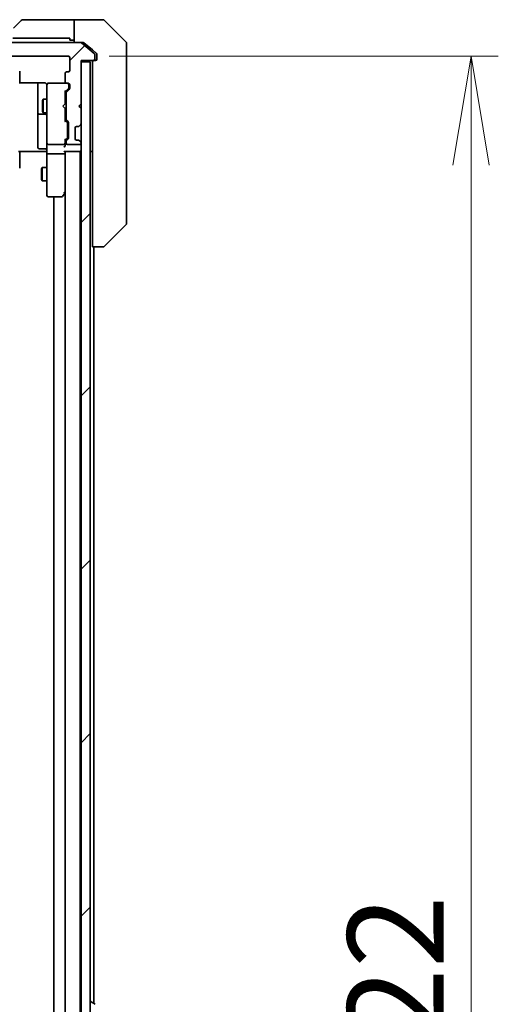
# Model space of a CAD drawing. Units: millimetres. Extents: x 87 to 12072, y 48 to 2436.
# Drawn here: x 5343 to 5449, y 2021 to 2238 of the extents above; entities that cross this region are included whole.
import ezdxf

# ---------------------------------------------------------------- set-up
doc = ezdxf.new("R2010")
doc.units = ezdxf.units.MM
doc.header["$LTSCALE"] = 6
doc.layers.get('Defpoints').update_dxf_attribs({"lineweight": 25})
for name, color, linetype, lineweight in [('Dimension (ISO)', 7, 'Continuous', 18), ('Hatch (ISO)', 1, 'Continuous', 18), ('Visible (ISO)', 7, 'Continuous', 35)]:
    doc.layers.add(name, color=color, linetype=linetype, lineweight=lineweight)
doc.styles.add('Note Text (TK)', font='MS PGothic.ttf')
doc.dimstyles.new('Default - Method 1b (TK)', dxfattribs={"dimscale": 6, "dimtxt": 2.5, "dimasz": 2.5, "dimexe": 1, "dimexo": 1.5, "dimgap": 1, "dimtad": 1, "dimtoh": 1, "dimdsep": 46, "dimtxsty": 'Note Text (TK)', "dimblk": 'OPEN', "dimcen": 0.09, "dimdle": 5, "dimclrd": 100, "dimclre": 100, "dimclrt": 7, "dimadec": 1, "dimazin": 1, "dimtfac": 1, "dimtmove": 0, "dimatfit": 3, "dimldrblk": 'OPEN', "dimfxl": 1, "dimtolj": 1, "dimlwd": -1, "dimlwe": -1, "dimarcsym": 0})
pattern_1 = [(45, (2296.992, -26.89), (-19.08304, 19.08304), [])]

# ---------------------------------------------------------------- blocks, each defined once
blk = doc.blocks.new('_Open')
at = {"color": 0, "linetype": 'ByBlock', "lineweight": -2}
for p, q in [((-1, 0.1667), (0, 0)), ((-1, -0.1667), (0, 0)), ((0, 0), (-1, 0))]:
    blk.add_line(p, q, dxfattribs=at)
blk = doc.blocks.new('*D43')
at = {"layer": 'Defpoints', "color": 0}
for p in [(5354.16, 2230.06), (5354.16, 1808.06), (5442.73, 1808.06)]:
    blk.add_point(p, dxfattribs=at)
at = {"layer": 'Dimension (ISO)', "color": 100}
for p, q in [((5363.16, 2230.06), (5448.73, 2230.06)), ((5442.73, 2206.06), (5442.73, 1832.06)), ((5363.16, 1808.06), (5448.73, 1808.06))]:
    blk.add_line(p, q, dxfattribs=at)
at = {"layer": 'Dimension (ISO)', "color": 100, "xscale": 24, "yscale": 24, "zscale": 24}
for p, rotation in [((5442.73, 2230.06), 90), ((5442.73, 1808.06), 270)]:
    blk.add_blockref('_Open', p, dxfattribs=dict(at, rotation=rotation))
at = {"layer": 'Dimension (ISO)', "color": 7, "insert": (5426.14, 1997.29), "char_height": 15, "attachment_point": 4, "rotation": 90, "style": 'Note Text (TK)'}
blk.add_mtext('\\A1;\\fMS PGothic|b0|i0;{\\H21.1650;422', dxfattribs=at)

msp = doc.modelspace()

# ---------------------------------------------------------------- hatches: boundary and pattern name
at = {"layer": 'Hatch (ISO)'}
h = msp.add_hatch(dxfattribs=at)
h.set_pattern_fill('ANSI31', color=256, scale=215.9, style=0)
h.set_pattern_definition(pattern_1)
edge = h.paths.add_edge_path()
edge.add_ellipse((5359.664, 2229.356), major_axis=(0.3, 0), ratio=1, start_angle=270, end_angle=360)
edge.add_line((5359.964, 2229.356), (5359.964, 2230.4155))
edge.add_ellipse((5359.664, 2230.4155), major_axis=(0, 0.3), ratio=1, start_angle=270, end_angle=320.194429)
edge.add_line((5359.856, 2230.6459), (5357.0474, 2232.9865))
edge.add_ellipse((5356.8554, 2232.756), major_axis=(-0.2305, 0.1921), ratio=1, start_angle=270, end_angle=309.805571)
edge.add_line((5356.8554, 2233.056), (5143.5726, 2233.056))
edge.add_ellipse((5143.5726, 2232.756), major_axis=(-0.3, 0), ratio=1, start_angle=270, end_angle=309.805571)
edge.add_line((5143.3805, 2232.9865), (5140.5719, 2230.6459))
edge.add_ellipse((5140.764, 2230.4155), major_axis=(-0.2305, -0.1921), ratio=1, start_angle=270, end_angle=320.194429)
edge.add_line((5140.464, 2230.4155), (5140.464, 2229.356))
edge.add_ellipse((5140.764, 2229.356), major_axis=(0, -0.3), ratio=1, start_angle=270, end_angle=360)
edge.add_line((5140.764, 2229.056), (5143.464, 2229.056))
edge.add_line((5143.464, 2229.056), (5143.464, 2228.756))
edge.add_line((5143.464, 2228.756), (5143.464, 2219.556))
edge.add_line((5143.464, 2219.556), (5143.964, 2219.056))
edge.add_line((5143.964, 2219.056), (5143.464, 2218.556))
edge.add_line((5143.464, 2218.556), (5143.464, 2215.1803))
edge.add_ellipse((5143.764, 2215.1803), major_axis=(0, -0.3), ratio=1, start_angle=270, end_angle=315)
edge.add_line((5143.5518, 2214.9681), (5143.8761, 2214.6439))
edge.add_ellipse((5144.0882, 2214.856), major_axis=(0.2121, -0.2121), ratio=1, start_angle=270, end_angle=315)
edge.add_line((5144.0882, 2214.556), (5144.464, 2214.556))
edge.add_ellipse((5144.464, 2214.256), major_axis=(0.3, 0), ratio=1, start_angle=0, end_angle=90, ccw=False)
edge.add_line((5144.764, 2214.256), (5144.764, 2211.856))
edge.add_ellipse((5144.464, 2211.856), major_axis=(0, -0.3), ratio=1, start_angle=0, end_angle=90, ccw=False)
edge.add_line((5144.464, 2211.556), (5144.0882, 2211.556))
edge.add_ellipse((5144.0882, 2211.256), major_axis=(-0.3, 0), ratio=1, start_angle=270, end_angle=315)
edge.add_line((5143.8761, 2211.4681), (5143.5518, 2211.1439))
edge.add_ellipse((5143.764, 2210.9317), major_axis=(-0.2121, -0.2121), ratio=1, start_angle=270, end_angle=315)
edge.add_line((5143.464, 2210.9317), (5143.464, 2210.856))
edge.add_ellipse((5143.764, 2210.856), major_axis=(0, -0.3), ratio=1, start_angle=270, end_angle=360)
edge.add_line((5143.764, 2210.556), (5146.464, 2210.556))
edge.add_ellipse((5146.464, 2210.856), major_axis=(0.3, 0), ratio=1, start_angle=270, end_angle=360)
edge.add_line((5146.764, 2210.856), (5146.764, 2211.2317))
edge.add_ellipse((5146.464, 2211.2317), major_axis=(0, 0.3), ratio=1, start_angle=270, end_angle=315)
edge.add_line((5146.6761, 2211.4439), (5146.3518, 2211.7681))
edge.add_ellipse((5146.564, 2211.9803), major_axis=(-0.2121, 0.2121), ratio=1, start_angle=45, end_angle=90, ccw=False)
edge.add_line((5146.264, 2211.9803), (5146.264, 2215.4817))
edge.add_ellipse((5146.564, 2215.4817), major_axis=(0, 0.3), ratio=1, start_angle=45, end_angle=90, ccw=False)
edge.add_line((5146.3518, 2215.6939), (5146.6761, 2216.0181))
edge.add_ellipse((5146.464, 2216.2303), major_axis=(0.2121, 0.2121), ratio=1, start_angle=270, end_angle=315)
edge.add_line((5146.764, 2216.2303), (5146.764, 2221.8817))
edge.add_ellipse((5146.464, 2221.8817), major_axis=(0, 0.3), ratio=1, start_angle=270, end_angle=315)
edge.add_line((5146.6761, 2222.0939), (5146.0518, 2222.7181))
edge.add_ellipse((5146.264, 2222.9303), major_axis=(-0.2121, 0.2121), ratio=1, start_angle=45, end_angle=90, ccw=False)
edge.add_line((5145.964, 2222.9303), (5145.964, 2223.756))
edge.add_ellipse((5146.264, 2223.756), major_axis=(0, 0.3), ratio=1, start_angle=0, end_angle=90, ccw=False)
edge.add_line((5146.264, 2224.056), (5146.664, 2224.056))
edge.add_ellipse((5146.664, 2224.356), major_axis=(0.3, 0), ratio=1, start_angle=270, end_angle=360)
edge.add_line((5146.964, 2224.356), (5146.964, 2226.256))
edge.add_ellipse((5146.664, 2226.256), major_axis=(0, 0.3), ratio=1, start_angle=270, end_angle=360)
edge.add_line((5146.664, 2226.556), (5146.264, 2226.556))
edge.add_ellipse((5146.264, 2226.856), major_axis=(-0.3, 0), ratio=1, start_angle=0, end_angle=90, ccw=False)
edge.add_line((5145.964, 2226.856), (5145.964, 2229.756))
edge.add_ellipse((5146.264, 2229.756), major_axis=(0, 0.3), ratio=1, start_angle=0, end_angle=90, ccw=False)
edge.add_line((5146.264, 2230.056), (5354.164, 2230.056))
edge.add_ellipse((5354.164, 2229.756), major_axis=(0.3, 0), ratio=1, start_angle=0, end_angle=90, ccw=False)
edge.add_line((5354.464, 2229.756), (5354.464, 2226.856))
edge.add_ellipse((5354.164, 2226.856), major_axis=(0, -0.3), ratio=1, start_angle=0, end_angle=90, ccw=False)
edge.add_line((5354.164, 2226.556), (5353.764, 2226.556))
edge.add_ellipse((5353.764, 2226.256), major_axis=(-0.3, 0), ratio=1, start_angle=270, end_angle=360)
edge.add_line((5353.464, 2226.256), (5353.464, 2224.356))
edge.add_ellipse((5353.764, 2224.356), major_axis=(0, -0.3), ratio=1, start_angle=270, end_angle=360)
edge.add_line((5353.764, 2224.056), (5354.164, 2224.056))
edge.add_ellipse((5354.164, 2223.756), major_axis=(0.3, 0), ratio=1, start_angle=0, end_angle=90, ccw=False)
edge.add_line((5354.464, 2223.756), (5354.464, 2222.9303))
edge.add_ellipse((5354.164, 2222.9303), major_axis=(0, -0.3), ratio=1, start_angle=45, end_angle=90, ccw=False)
edge.add_line((5354.3761, 2222.7181), (5353.7518, 2222.0939))
edge.add_ellipse((5353.964, 2221.8817), major_axis=(-0.2121, -0.2121), ratio=1, start_angle=270, end_angle=315)
edge.add_line((5353.664, 2221.8817), (5353.664, 2216.2303))
edge.add_ellipse((5353.964, 2216.2303), major_axis=(0, -0.3), ratio=1, start_angle=270, end_angle=315)
edge.add_line((5353.7518, 2216.0181), (5354.0761, 2215.6939))
edge.add_ellipse((5353.864, 2215.4817), major_axis=(0.2121, -0.2121), ratio=1, start_angle=45, end_angle=90, ccw=False)
edge.add_line((5354.164, 2215.4817), (5354.164, 2211.9803))
edge.add_ellipse((5353.864, 2211.9803), major_axis=(0, -0.3), ratio=1, start_angle=45, end_angle=90, ccw=False)
edge.add_line((5354.0761, 2211.7681), (5353.7518, 2211.4439))
edge.add_ellipse((5353.964, 2211.2317), major_axis=(-0.2121, -0.2121), ratio=1, start_angle=270, end_angle=315)
edge.add_line((5353.664, 2211.2317), (5353.664, 2210.856))
edge.add_ellipse((5353.964, 2210.856), major_axis=(0, -0.3), ratio=1, start_angle=270, end_angle=360)
edge.add_line((5353.964, 2210.556), (5356.664, 2210.556))
edge.add_ellipse((5356.664, 2210.856), major_axis=(0.3, 0), ratio=1, start_angle=270, end_angle=360)
edge.add_line((5356.964, 2210.856), (5356.964, 2210.9317))
edge.add_ellipse((5356.664, 2210.9317), major_axis=(0, 0.3), ratio=1, start_angle=270, end_angle=315)
edge.add_line((5356.8761, 2211.1439), (5356.5518, 2211.4681))
edge.add_ellipse((5356.3397, 2211.256), major_axis=(-0.2121, 0.2121), ratio=1, start_angle=270, end_angle=315)
edge.add_line((5356.3397, 2211.556), (5355.964, 2211.556))
edge.add_ellipse((5355.964, 2211.856), major_axis=(-0.3, 0), ratio=1, start_angle=0, end_angle=90, ccw=False)
edge.add_line((5355.664, 2211.856), (5355.664, 2214.256))
edge.add_ellipse((5355.964, 2214.256), major_axis=(0, 0.3), ratio=1, start_angle=0, end_angle=90, ccw=False)
edge.add_line((5355.964, 2214.556), (5356.3397, 2214.556))
edge.add_ellipse((5356.3397, 2214.856), major_axis=(0.3, 0), ratio=1, start_angle=270, end_angle=315)
edge.add_line((5356.5518, 2214.6439), (5356.8761, 2214.9681))
edge.add_ellipse((5356.664, 2215.1803), major_axis=(0.2121, 0.2121), ratio=1, start_angle=270, end_angle=315)
edge.add_line((5356.964, 2215.1803), (5356.964, 2218.556))
edge.add_line((5356.964, 2218.556), (5356.464, 2219.056))
edge.add_line((5356.464, 2219.056), (5356.964, 2219.556))
edge.add_line((5356.964, 2219.556), (5356.964, 2228.756))
edge.add_line((5356.964, 2228.756), (5356.964, 2229.056))
edge.add_line((5356.964, 2229.056), (5359.664, 2229.056))
h = msp.add_hatch(dxfattribs=at)
h.set_pattern_fill('ANSI31', color=256, scale=215.9, style=0)
h.set_pattern_definition(pattern_1)
h.paths.add_polyline_path([(5356.964, 1809.356), (5358.964, 1809.356), (5358.964, 2228.756), (5356.964, 2228.756), (5356.964, 2219.556), (5356.964, 2218.556), (5356.964, 2215.1803), (5356.964, 2210.9317), (5356.964, 2210.856), (5356.964, 1827.256), (5356.964, 1827.1803), (5356.964, 1822.9317), (5356.964, 1819.556), (5356.964, 1818.556)])

# ---------------------------------------------------------------- linework, layer by layer
at = {"layer": 'Visible (ISO)'}
for p, q in [((5342.1104, 2236.2024), (5343.8175, 2237.9095)), ((5354.464, 2238.056), (5344.1711, 2238.056)), ((5355.464, 2238.056), (5354.464, 2238.056)), ((5355.464, 2233.056), (5355.464, 2238.056)), ((5355.464, 2238.056), (5359.464, 2238.056)), ((5359.464, 2238.056), (5361.7569, 2238.056)), ((5366.8175, 2233.2024), (5362.1104, 2237.9095)), ((5356.8554, 2233.056), (5143.5726, 2233.056)), ((5354.464, 2233.956), (5341.964, 2233.956)), ((5354.464, 2233.956), (5354.464, 2233.556)), ((5354.464, 2233.556), (5355.464, 2233.556)), ((5356.8554, 2233.056), (5357.3554, 2233.056)), ((5359.856, 2230.6459), (5357.0474, 2232.9865)), ((5359.464, 2231.3893), (5357.5474, 2232.9865)), ((5366.964, 2232.8489), (5366.964, 2230.056)), ((5146.264, 2230.056), (5354.164, 2230.056)), ((5354.464, 2229.756), (5354.464, 2226.856)), ((5360.356, 2230.6459), (5359.464, 2231.3893)), ((5359.964, 2229.356), (5359.964, 2230.4155)), ((5360.464, 2230.056), (5360.464, 2230.4155)), ((5360.464, 2230.056), (5360.464, 2229.356)), ((5366.964, 2228.7189), (5366.964, 2230.056)), ((5356.964, 2219.556), (5356.964, 2229.056)), ((5356.964, 2229.056), (5359.664, 2229.056)), ((5358.964, 2228.756), (5356.964, 2228.756)), ((5356.964, 2228.756), (5356.964, 1809.356)), ((5358.964, 1809.356), (5358.964, 2228.756)), ((5359.464, 2228.756), (5359.464, 2228.2096)), ((5359.464, 2226.278), (5359.464, 2228.2096)), ((5359.664, 2229.056), (5359.764, 2229.056)), ((5360.164, 2229.056), (5359.764, 2229.056)), ((5366.964, 2227.2508), (5366.964, 2228.7189)), ((5343.464, 2225.456), (5343.464, 2226.756)), ((5343.464, 2225.2631), (5343.464, 2225.456)), ((5353.464, 2226.256), (5353.464, 2224.356)), ((5354.164, 2226.556), (5353.764, 2226.556)), ((5359.464, 2226.278), (5359.464, 2189.5375)), ((5366.964, 2194.2387), (5366.964, 2227.2508)), ((5343.378, 2224.1458), (5348.964, 2224.1458)), ((5343.464, 2225.2631), (5343.464, 2225.1217)), ((5343.464, 2224.4146), (5343.464, 2225.1217)), ((5343.464, 2224.4146), (5343.464, 2224.356)), ((5347.464, 2224.1458), (5347.464, 2217.733)), ((5349.464, 2223.756), (5349.464, 2222.8706)), ((5349.764, 2224.056), (5349.7406, 2224.056)), ((5353.764, 2224.056), (5349.764, 2224.056)), ((5353.764, 2224.056), (5354.164, 2224.056)), ((5354.264, 2223.2668), (5354.264, 2223.756)), ((5354.264, 2223.1303), (5354.264, 2223.2668)), ((5354.464, 2223.756), (5354.464, 2222.9303)), ((5349.464, 2222.8706), (5349.464, 2211.6742)), ((5354.1761, 2222.9181), (5353.464, 2222.206)), ((5353.464, 2219.556), (5353.464, 2222.3821)), ((5353.664, 2221.8817), (5353.664, 2216.2303)), ((5354.3761, 2222.7181), (5353.7518, 2222.0939)), ((5348.4606, 2220.2493), (5348.614, 2220.556)), ((5348.4606, 2217.8627), (5348.4606, 2220.2493)), ((5348.614, 2220.556), (5348.614, 2217.556)), ((5349.464, 2220.556), (5348.614, 2220.556)), ((5352.964, 2219.056), (5353.404, 2219.496)), ((5352.964, 2219.056), (5353.404, 2218.616)), ((5353.404, 2219.496), (5353.464, 2219.556)), ((5353.664, 2220.556), (5353.464, 2220.556)), ((5356.464, 2219.056), (5356.964, 2219.556)), ((5356.964, 2218.556), (5356.464, 2219.056)), ((5347.464, 2217.733), (5347.464, 2217.5615)), ((5347.464, 2217.5615), (5347.464, 2213.887)), ((5347.764, 2217.2615), (5349.164, 2217.2615)), ((5348.4606, 2217.8627), (5348.614, 2217.556)), ((5349.464, 2217.556), (5348.614, 2217.556)), ((5353.464, 2218.556), (5353.404, 2218.616)), ((5353.464, 2215.7299), (5353.464, 2218.556)), ((5353.664, 2217.556), (5353.464, 2217.556)), ((5356.964, 2215.1803), (5356.964, 2218.556)), ((5353.464, 2215.906), (5353.8761, 2215.4939)), ((5353.7518, 2216.0181), (5354.0761, 2215.6939)), ((5353.964, 2215.1383), (5353.964, 2215.2817)), ((5353.964, 2212.3237), (5353.964, 2215.1383)), ((5354.164, 2215.4817), (5354.164, 2211.9803)), ((5356.5314, 2214.6234), (5356.5518, 2214.6439)), ((5356.5518, 2214.6439), (5356.8761, 2214.9681)), ((5347.464, 2213.887), (5347.464, 2209.9573)), ((5355.664, 2211.856), (5355.664, 2214.256)), ((5355.964, 2214.556), (5356.3397, 2214.556)), ((5349.464, 2211.6742), (5349.464, 2210.856)), ((5349.464, 2208.6803), (5349.464, 2210.856)), ((5349.764, 2210.556), (5353.164, 2210.556)), ((5353.8761, 2211.9681), (5353.464, 2211.556)), ((5353.464, 2210.856), (5353.464, 2211.7321)), ((5353.464, 2210.4803), (5353.464, 2210.856)), ((5353.664, 2211.2317), (5353.664, 2210.856)), ((5354.0761, 2211.7681), (5353.7518, 2211.4439)), ((5353.964, 2212.1803), (5353.964, 2212.3237)), ((5353.964, 2210.556), (5356.664, 2210.556)), ((5356.3397, 2211.556), (5355.964, 2211.556)), ((5356.5518, 2211.4681), (5356.5314, 2211.4886)), ((5356.8761, 2211.1439), (5356.5518, 2211.4681)), ((5356.964, 2210.856), (5356.964, 2210.9317)), ((5348.964, 2209.056), (5343.164, 2209.056)), ((5343.464, 2209.056), (5343.464, 2208.6418)), ((5343.464, 2206.2631), (5343.464, 2208.6418)), ((5349.164, 2209.6573), (5347.764, 2209.6573)), ((5348.964, 2209.056), (5349.2389, 2209.056)), ((5349.4562, 2209.056), (5349.2389, 2209.056)), ((5349.464, 2208.6803), (5349.464, 2200.1194)), ((5353.164, 2208.556), (5349.764, 2208.556)), ((5353.3761, 2209.056), (5356.664, 2209.056)), ((5353.464, 2208.6803), (5353.464, 2209.056)), ((5353.464, 2200.0893), (5353.464, 2208.6803)), ((5353.464, 2208.6803), (5353.464, 1829.4317)), ((5356.664, 2209.056), (5356.764, 2209.056)), ((5356.764, 2209.056), (5356.964, 2209.056)), ((5356.764, 1829.056), (5356.764, 2209.056)), ((5358.964, 2209.056), (5359.464, 2209.056)), ((5343.464, 2206.2631), (5343.464, 2206.1217)), ((5343.464, 2205.4146), (5343.464, 2206.1217)), ((5343.464, 2205.4146), (5343.464, 2205.356)), ((5348.2606, 2205.2493), (5348.414, 2205.556)), ((5348.2606, 2202.8627), (5348.2606, 2205.2493)), ((5348.414, 2205.556), (5348.414, 2202.556)), ((5349.464, 2205.556), (5348.414, 2205.556)), ((5348.2606, 2202.8627), (5348.414, 2202.556)), ((5349.464, 2202.556), (5348.414, 2202.556)), ((5349.464, 2200.1194), (5349.464, 2199.356)), ((5352.854, 2199.176), (5353.404, 2199.9093)), ((5353.164, 2200.1194), (5353.3196, 2199.9638)), ((5353.404, 2199.9093), (5353.464, 2199.9893)), ((5349.764, 2199.056), (5352.614, 2199.056)), ((5350.964, 2199.056), (5350.964, 1839.056)), ((5366.964, 2193.2631), (5366.964, 2194.2387)), ((5366.8175, 2192.9095), (5362.1104, 2188.2024)), ((5359.464, 2188.056), (5359.464, 2189.5375)), ((5359.464, 2188.056), (5361.7568, 2188.056)), ((5359.764, 2021.566), (5359.764, 2188.056)), ((5361.7568, 2188.056), (5361.7569, 2188.056)), ((5359.064, 2021.956), (5359.1047, 2021.956)), ((5360.073, 2021.3651), (5359.2137, 2021.9237))]:
    msp.add_line(p, q, dxfattribs=at)
for centre, radius, start, end in [((5344.1711, 2237.556), 0.5, 90, 135), ((5361.7569, 2237.556), 0.5, 45, 90), ((5356.8554, 2232.756), 0.3, 50.194429, 90), ((5366.464, 2232.8489), 0.5, 0, 45), ((5354.164, 2229.756), 0.3, 0, 90), ((5359.664, 2230.4155), 0.3, 0, 50.194429), ((5359.764, 2228.756), 0.3, 90, 180), ((5359.664, 2229.356), 0.3, 270, 0), ((5360.164, 2229.356), 0.3, 270, 0), ((5353.764, 2226.256), 0.3, 90, 180), ((5354.164, 2226.856), 0.3, 270, 0), ((5349.7386, 2223.756), 0.3, 90, 194.477512), ((5348.964, 2223.556), 0.5, 0, 14.477512), ((5349.764, 2223.756), 0.3, 90, 180), ((5353.764, 2224.356), 0.3, 180, 270), ((5353.964, 2223.756), 0.3, 0, 90), ((5354.164, 2223.756), 0.3, 0, 90), ((5353.964, 2221.8817), 0.3, 135, 180), ((5354.164, 2222.9303), 0.3, 315, 0), ((5347.764, 2217.5615), 0.3, 180, 270), ((5349.164, 2216.9615), 0.3, 0, 90), ((5353.964, 2216.2303), 0.3, 180, 225), ((5353.864, 2215.4817), 0.3, 0, 45), ((5356.3397, 2214.856), 0.3, 270, 315), ((5356.664, 2215.1803), 0.3, 315, 0), ((5355.964, 2214.256), 0.3, 90, 180), ((5349.764, 2210.856), 0.3, 180, 270), ((5353.164, 2210.856), 0.3, 270, 301.244455), ((5353.164, 2210.856), 0.3, 336.562016, 0), ((5353.964, 2211.2317), 0.3, 135, 180), ((5353.964, 2210.856), 0.3, 180, 270), ((5353.864, 2211.9803), 0.3, 315, 0), ((5355.964, 2211.856), 0.3, 180, 270), ((5356.3397, 2211.256), 0.3, 45, 90), ((5356.664, 2210.856), 0.3, 270, 0), ((5356.664, 2210.9317), 0.3, 0, 45), ((5347.764, 2209.9573), 0.3, 180, 270), ((5349.164, 2209.3573), 0.3, 0, 90), ((5356.664, 2209.356), 0.3, 270, 0), ((5353.164, 2200.0893), 0.3, 323.130102, 336.562021), ((5353.164, 2200.0893), 0.3, 336.562004, 0), ((5349.764, 2199.356), 0.3, 180, 270), ((5352.614, 2199.356), 0.3, 270, 323.130102), ((5366.464, 2193.2631), 0.5, 315, 0), ((5361.7569, 2188.556), 0.5, 270, 315), ((5359.064, 2021.856), 0.1, 90, 180), ((5359.1047, 2021.756), 0.2, 56.976132, 90)]:
    msp.add_arc(centre, radius, start, end, dxfattribs=at)
for centre, major_axis, ratio, start_param, end_param in [((5353.164, 2222.4852), (-0.2958, 0.1246), 0.40041045, 3.30861727, 3.95211838), ((5353.964, 2223.1303), (0, -0.3), 0.99985076, 0.78532354, 1.57079633), ((5353.164, 2215.6268), (-0.2958, -0.1246), 0.40041045, 2.33106693, 2.97456804), ((5353.664, 2215.2817), (0, 0.3), 0.99985076, 4.71238898, 5.49786177), ((5353.1865, 2210.856), (0.483, -0.2515), 0.33843751, 4.88684285, 5.16156968), ((5353.164, 2210.4803), (0, -0.4243), 0.70710678, 0.78539816, 1.57079633), ((5353.164, 2211.8352), (-0.2958, 0.1246), 0.40041045, 3.30861727, 3.95211838), ((5353.164, 2210.8882), (0.2044, -0.6487), 0.33843751, 1.23011504, 1.46454615), ((5353.664, 2212.1803), (0, -0.3), 0.99985076, 0.78532354, 1.57079633), ((5349.764, 2208.6803), (0.3, 0), 0.41421356, 3.14159265, 4.71238898), ((5353.164, 2210.1803), (-0.2772, -0.2772), 0.41421356, 1.17809725, 1.96349541), ((5353.164, 2209.356), (-0.2772, 0.2772), 0.41421356, 1.96349541, 2.74889357), ((5353.164, 2208.6803), (0.3, 0), 0.41421356, 4.71238898, 6.28318531), ((5353.1865, 2200.1194), (0.4823, 0.2411), 0.37002441, 4.52944541, 4.80417225)]:
    msp.add_ellipse(centre, major_axis=major_axis, ratio=ratio, start_param=start_param, end_param=end_param, dxfattribs=at)
for points, knots in [([(5357.5474, 2232.9865), (5357.5247, 2233.0053), (5357.498, 2233.0217), (5357.4328, 2233.0485), (5357.3929, 2233.056), (5357.3554, 2233.056)], [-0.0201836507, -0.0201836507, -0.0201836507, -0.0201836507, -0.0112759257, -0.0112759257, 0, 0, 0, 0]), ([(5360.464, 2230.4155), (5360.464, 2230.4532), (5360.4564, 2230.4934), (5360.4258, 2230.5673), (5360.4027, 2230.6011), (5360.3697, 2230.634), (5360.363, 2230.6401), (5360.356, 2230.6459)], [0.1356732242, 0.1356732242, 0.1356732242, 0.1356732242, 0.1469944231, 0.1469944231, 0.158315622, 0.158315622, 0.1609890322, 0.1609890322, 0.1609890322, 0.1609890322]), ([(5349.2389, 2224.056), (5349.2104, 2224.0763), (5349.1796, 2224.0936), (5349.0949, 2224.1306), (5349.0242, 2224.1458), (5348.964, 2224.1458)], [0.1237212871, 0.1237212871, 0.1237212871, 0.1237212871, 0.1333697264, 0.1333697264, 0.1514440253, 0.1514440253, 0.1514440253, 0.1514440253]), ([(5349.2389, 2224.056), (5349.2664, 2224.0364), (5349.2919, 2224.0139), (5349.3583, 2223.9443), (5349.4004, 2223.8783), (5349.4299, 2223.8047), (5349.4348, 2223.7909), (5349.4392, 2223.7766)], [-0.1237212871, -0.1237212871, -0.1237212871, -0.1237212871, -0.1144259318, -0.1144259318, -0.0948543073, -0.0948543073, -0.0906267725, -0.0906267725, -0.0906267725, -0.0906267725]), ([(5353.4392, 2210.7367), (5353.4368, 2210.7311), (5353.4342, 2210.7256), (5353.417, 2210.6917), (5353.3977, 2210.6655), (5353.3605, 2210.6282), (5353.3397, 2210.6117), (5353.3196, 2210.5995)], [0.3810312192, 0.3810312192, 0.3810312192, 0.3810312192, 0.382741903, 0.382741903, 0.3917616542, 0.3917616542, 0.3985536381, 0.3985536381, 0.3985536381, 0.3985536381]), ([(5349.464, 2207.8934), (5349.464, 2207.9628), (5349.4615, 2208.0347), (5349.4545, 2208.183), (5349.4501, 2208.2596), (5349.4428, 2208.4166), (5349.4399, 2208.497), (5349.438, 2208.6589), (5349.439, 2208.7403), (5349.444, 2208.9006), (5349.448, 2208.9794), (5349.452, 2209.056)], [0, 0, 0, 0, 0.022954349, 0.022954349, 0.045908698, 0.045908698, 0.068863048, 0.068863048, 0.091817397, 0.091817397, 0.114771746, 0.114771746, 0.114771746, 0.114771746]), ([(5353.4392, 2199.97), (5353.4365, 2199.9689), (5353.4336, 2199.9679), (5353.4169, 2199.963), (5353.3954, 2199.9602), (5353.3584, 2199.9601), (5353.3388, 2199.9613), (5353.3196, 2199.9638)], [0.250886766, 0.250886766, 0.250886766, 0.250886766, 0.2528779694, 0.2528779694, 0.2619584182, 0.2619584182, 0.268388032, 0.268388032, 0.268388032, 0.268388032])]:
    msp.add_open_spline(points, degree=3, knots=knots, dxfattribs=at)

# ---------------------------------------------------------------- dimensions: what is measured, and where the dimension line sits
at = {"layer": 'Dimension (ISO)', "color": 100}
dim = msp.add_linear_dim(base=(5442.7269, 1808.056), p1=(5354.164, 2230.056), p2=(5354.164, 1808.056), angle=270, text='\\fMS PGothic|b0|i0;{\\H21.1650;<>', dimstyle='Default - Method 1b (TK)', override={"dimasz": 4, "dimgap": 1, "dimdec": 0, "dimtdec": 0, "dimtofl": 0, "dimatfit": 1}, dxfattribs=at)
dim.commit()
dim.dimension.update_dxf_attribs({"geometry": '*D43', "text_midpoint": (5442.7269, 2019.056), "dimtype": 160})

doc.saveas('drawing.dxf')
